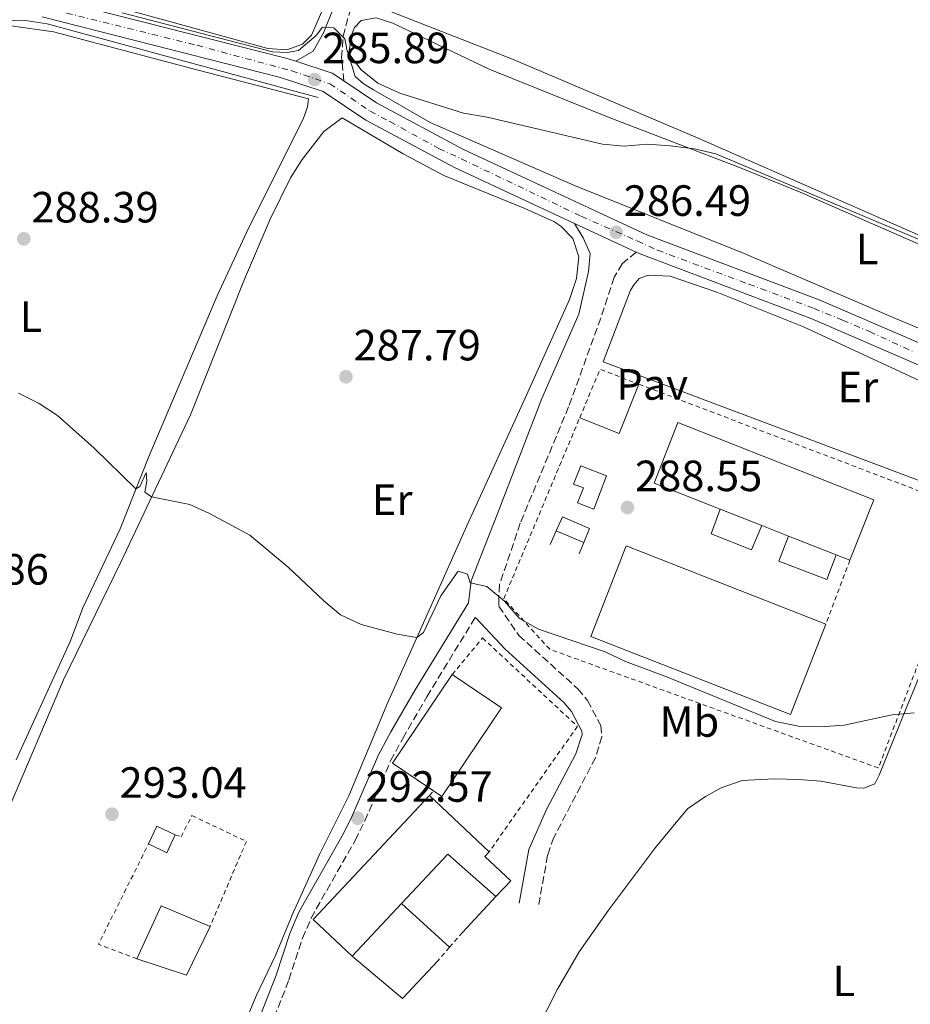
# Model space of a CAD drawing. Units: metres. Extents: x 608414 to 611892, y 4666811 to 4669177.
# Drawn here: x 608922 to 609126, y 4667981 to 4668206 of the extents above; entities that cross this region are included whole.
import ezdxf
from ezdxf.enums import TextEntityAlignment as Align

# ---------------------------------------------------------------- set-up
doc = ezdxf.new("R2010")
doc.units = ezdxf.units.M
doc.header["$MEASUREMENT"] = 0
for name, pattern in [('DGN Style 2', [1.7399219301090239, 1.043953158065414, -0.6959687720436097]), ('DGN Style 3', [2.435890702152634, 1.739921930109024, -0.6959687720436097]), ('DGN Style 4', [2.7856150101045474, 1.391937544087219, -0.6959687720436097, 0.001739921930109024, -0.6959687720436097])]:
    doc.linetypes.add(name, pattern=pattern)
for name, color, linetype, lineweight in [('Acequia sin especificar', 4, 'Continuous', 0), ('Camino', 7, 'DGN Style 3', 0), ('Chamizo-cobertizo', 1, 'Continuous', 0), ('Cota de punto acotado terreno', 7, 'Continuous', 0), ('Curva de nivel intermedia', 30, 'Continuous', 0), ('Edificio', 1, 'Continuous', 13), ('Eje pista sin pavimentar', 7, 'DGN Style 4', 0), ('Etiqueta de uso rústico', 92, 'Continuous', 0), ('Línea  de muro-pared o tapia', 1, 'Continuous', 13), ('Línea de cambio de uso (parcela vista)', 92, 'Continuous', 0), ('Línea de pavimento', 1, 'Continuous', 0), ('Línea de pista sin pavimentar', 7, 'Continuous', 0), ('Margen derecho', 7, 'Continuous', 0), ('Pavimento', 7, 'Continuous', 0), ('Pista sin pavimentar', 9, 'Continuous', 0), ('Punto acotado terreno (símbolo)', 7, 'Continuous', 0), ('Valla', 7, 'DGN Style 2', 0), ('Verja', 7, 'DGN Style 2', 0)]:
    doc.layers.add(name, color=color, linetype=linetype, lineweight=lineweight)
doc.styles.add('Style-Arial', font='arial.ttf')

# ---------------------------------------------------------------- blocks, each defined once
blk = doc.blocks.new('5PATER')
at = {"layer": 'Punto acotado terreno (símbolo)', "linetype": 'Continuous', "lineweight": 0}
h = blk.add_hatch(color=51, dxfattribs=at)
edge = h.paths.add_edge_path()
edge.add_ellipse((0, 0), major_axis=(-0.1095731443231308, -0.1110710700762829), ratio=0.9994222409660317, start_angle=0, end_angle=360)

msp = doc.modelspace()

# ---------------------------------------------------------------- linework, layer by layer
at = {"layer": 'Acequia sin especificar', "color": 4, "linetype": 'Continuous', "lineweight": 0}
for points in [[(609470.5199999996, 4668011.449999999, 288.7200000000012), (609463.6500000004, 4668014.720000001, 288.570000000007), (609400.7100000001, 4668040.730000001, 287.4100000000035), (609345.9199999999, 4668063.82, 287.0599999999977), (609277.7400000002, 4668092.58, 286.0800000000018), (609185.7599999999, 4668132.02, 285.679999999993), (609149.5700000003, 4668147.300000001, 285.0500000000029), (609077.2599999999, 4668179.050000001, 284.070000000007), (609034.75, 4668197.119999999, 283.4199999999983), (609000.1399999997, 4668210.680000001, 283.4199999999983), (609013.8799999999, 4668242.640000001, 282.5399999999936), (609048.4900000002, 4668317.84, 281.2799999999988), (609070.8200000003, 4668370.560000001, 280.679999999993), (609092.6399999997, 4668425.17, 280.2200000000012), (609106.7800000003, 4668462.27, 280), (609108.6399999997, 4668466.380000001, 279.9499999999971)], [(608885.79, 4668198.300000001, 286.7599999999948), (608888.4299999997, 4668199.65, 286.6699999999983), (608898.4000000004, 4668202.9, 286.5), (608905.8300000001, 4668204.460000001, 286.1900000000023), (608916.3099999996, 4668205.869999999, 286.0399999999936), (608923.1399999997, 4668206.01, 286.0200000000041), (608928.0999999996, 4668205.25, 285.9900000000052), (608990.2100000001, 4668188.33, 285.3600000000006)]]:
    msp.add_polyline3d(points, dxfattribs=at)
at = {"layer": 'Camino', "color": 7, "linetype": 'DGN Style 3', "lineweight": 0}
for points in [[(608996.0900000005, 4668192.13, 285.8899999999995), (608995.5499999995, 4668197.460000002, 285.4199999999983), (608995.9200000005, 4668202.399999999, 284.9900000000052), (608998.0599999975, 4668210.260000004, 284.5500000000029), (609007.1900000003, 4668231.27, 283.5599999999978), (609013.1499999971, 4668245.030000002, 283.2700000000041), (609029.6799999987, 4668286.34, 282.7100000000065), (609048.5599999991, 4668330.780000002, 282.5099999999949), (609058.100000001, 4668351.45, 281.8800000000048), (609072.2699999998, 4668383.539999999, 281.2899999999937), (609095.2299999996, 4668437.640000002, 280.6199999999955), (609107.2999999997, 4668467.670000004, 280.5399999999936)], [(609063.0299999996, 4668152.920000002, 286.4799999999959), (609059.8700000013, 4668150.270000001, 286.5800000000018), (609058.0000000005, 4668147.149999999, 286.6499999999942), (609054.9600000007, 4668137.81, 287.050000000003), (609047.579999998, 4668117.500000001, 287.3600000000007), (609036.4899999968, 4668090.830000003, 289.020000000004), (609031.7800000019, 4668076.800000001, 289.800000000003), (609031.5699999996, 4668073.7, 289.9999999999999), (609031.6099999996, 4668071.81, 290.5299999999989), (609036.1700000018, 4668065.140000002, 290.7100000000065), (609049.7300000002, 4668052.859999999, 291.3099999999977), (609051.9299999997, 4668050.199999999, 291.3099999999977), (609054.9400000006, 4668044.489999998, 291.3099999999977), (609055.1799999997, 4668041.910000003, 291.3099999999977), (609053.739999998, 4668037.120000003, 291.4100000000035), (609044.1900000015, 4668018.850000001, 291.679999999993), (609042.7600000009, 4668014.77, 291.8699999999953), (609040.6599999999, 4668002.989999998, 292.6399999999995)], [(608977.4600000002, 4667970.79, 295.2499999999999), (608983.4999999997, 4667986.270000001, 294.3000000000029), (608986.64, 4667995.790000001, 293.7599999999948), (608988.569999999, 4668000.38, 293.5099999999948), (608998.670000002, 4668018.180000001, 292.6900000000023), (609000.8899999993, 4668022.640000002, 292.4700000000014), (609006.7999999991, 4668036.430000001, 291.8200000000069), (609009.5700000008, 4668041.550000002, 291.570000000007), (609015.0899999995, 4668051.100000002, 291.1000000000058), (609026.2199999985, 4668069.270000001, 290.5299999999989)]]:
    msp.add_polyline3d(points, dxfattribs=at)
at = {"layer": 'Chamizo-cobertizo', "color": 1, "linetype": 'Continuous', "lineweight": 0, "flags": 128}
for points, elevation in [([(609056.2999999998, 4668101.65), (609053.3399999999, 4668094.060000001), (609049.6500000004, 4668095.5), (609050.9800000006, 4668098.92), (609048.7000000002, 4668099.800000001), (609050.3499999996, 4668103.970000001), (609056.2999999998, 4668101.65)], 290.3300000000018), ([(609052.3700000001, 4668089.630000001), (609051.0300000003, 4668086.41), (609044.7599999999, 4668089.09), (609046.1900000004, 4668092.27), (609052.3700000001, 4668089.630000001)], 290.8800000000047)]:
    msp.add_lwpolyline(points, close=True, dxfattribs=dict(at, elevation=elevation))
for points, elevation in [([(609053.3399999999, 4668094.060000001), (609049.6500000004, 4668095.5), (609050.9800000006, 4668098.92), (609048.7000000002, 4668099.800000001), (609050.3499999996, 4668103.970000001), (609056.2999999998, 4668101.65), (609053.3399999999, 4668094.060000001)], 290.3300000000018), ([(609044.7599999999, 4668089.09), (609046.1900000004, 4668092.27), (609052.3700000001, 4668089.630000001), (609051.0300000003, 4668086.41)], 290.8800000000047), ([(609051.0300000003, 4668086.41), (609044.7599999999, 4668089.09)], 290.8800000000047)]:
    msp.add_lwpolyline(points, dxfattribs=dict(at, elevation=elevation))
at = {"layer": 'Chamizo-cobertizo', "color": 1, "linetype": 'Continuous', "lineweight": 0, "extrusion": (0.02882438293903082, 0.059954716515933, 0.9977848399909063), "elevation": 297717.3285706508, "flags": 128}
msp.add_lwpolyline([(1473802.485253527, -4460998.224483934), (1473802.474507825, -4460993.714818256), (1473807.090306781, -4460993.714818256), (1473807.101052483, -4460998.224483935), (1473802.485253527, -4460998.224483934)], close=True, dxfattribs=at)
at = {"layer": 'Chamizo-cobertizo', "color": 1, "linetype": 'Continuous', "lineweight": 0, "extrusion": (0.02882438293930463, 0.05995471651512808, 0.9977848399909466), "elevation": 297717.3285670602, "flags": 128}
msp.add_lwpolyline([(1473807.090346805, -4460993.714805271), (1473807.101092508, -4460998.22447095), (1473802.485293552, -4460998.224470951)], dxfattribs=at)
at = {"layer": 'Chamizo-cobertizo', "color": 1, "linetype": 'Continuous', "lineweight": 0, "extrusion": (0.02882438293903082, 0.059954716515933, 0.9977848399909063), "elevation": 297717.3285706508, "flags": 128}
msp.add_lwpolyline([(1473802.485253527, -4460998.224483934), (1473802.474507825, -4460993.714818256), (1473807.090306781, -4460993.714818256)], dxfattribs=at)
at = {"layer": 'Chamizo-cobertizo', "color": 1, "linetype": 'Continuous', "lineweight": 0}
for points in [[(609091.8600000005, 4668090.279999999, 290.8000000000029), (609089.4600000001, 4668084.77, 290.7700000000041), (609080.2300000006, 4668088.4, 290.7200000000012), (609082.2999999998, 4668094.050000001, 290.8000000000029)], [(609108.9000000004, 4668083.57, 290.8000000000029), (609106.7599999999, 4668077.930000001, 290.6499999999942), (609095.7199999997, 4668082.140000001, 290.6499999999942), (609097.9500000002, 4668087.880000001, 290.8000000000029)]]:
    msp.add_polyline3d(points, close=True, dxfattribs=at)
for points in [[(609091.8600000005, 4668090.279999999, 290.8000000000029), (609089.4600000001, 4668084.77, 290.7700000000041), (609080.2300000006, 4668088.4, 290.7200000000012), (609082.2999999998, 4668094.050000001, 290.8000000000029)], [(609108.9000000004, 4668083.57, 290.8000000000029), (609106.7599999999, 4668077.930000001, 290.6499999999942), (609095.7199999997, 4668082.140000001, 290.6499999999942), (609097.9500000002, 4668087.880000001, 290.8000000000029)]]:
    msp.add_polyline3d(points, dxfattribs=at)
at = {"layer": 'Curva de nivel intermedia', "color": 30, "linetype": 'Continuous', "lineweight": 0, "flags": 128}
for points, elevation in [([(609136.2400000007, 4668152.34), (609081.3300000012, 4668175.470000001), (609076.4600000008, 4668176.619999999), (609070.8400000016, 4668177.259999999), (609065.5599999998, 4668177.660000001), (609060.3200000006, 4668177.220000001), (609055.3400000005, 4668177.63), (609028.9200000007, 4668183.859999999), (609023.5000000005, 4668184.739999999), (609008.9000000004, 4668189.3), (609003.8300000008, 4668191.600000001), (608999.9400000017, 4668194.720000001), (608996.8300000003, 4668198.989999999), (608996.2900000016, 4668201.779999998), (608993.8200000017, 4668204.329999999), (608991.1999999998, 4668204.460000001), (608989.7000000001, 4668202.539999999), (608985.7000000012, 4668199.09), (608983.0700000006, 4668198.619999998), (608979.72, 4668198.800000001), (608945.2600000001, 4668207.730000001)], 285), ([(609126.73, 4668047.42), (609121.75, 4668046.960000001), (609110.7500000007, 4668044.550000002), (609105.240000001, 4668044.189999999), (609100.240000001, 4668044.31), (609095.0000000016, 4668045.439999999), (609070.2699999993, 4668055.59), (609060.5900000011, 4668059.140000001), (609055.9500000008, 4668061.390000002), (609040.6800000002, 4668066.539999999), (609036.3400000016, 4668069.029999998), (609032.8900000004, 4668072.989999999), (609028.8600000005, 4668076.349999999), (609025.0000000002, 4668077.149999999), (609024.4400000015, 4668079.140000001), (609022.2399999998, 4668079.859999998), (609018.3000000014, 4668074.199999998), (609014.3600000008, 4668065.800000001), (609012.8299999997, 4668064.67), (609008.29, 4668065.42), (609000.0399999999, 4668067.649999999), (608995.3400000016, 4668069.869999999), (608991.4900000005, 4668073.060000001), (608983.3000000007, 4668080.759999999), (608974.5099999999, 4668088.079999999), (608965.3299999998, 4668093.090000001), (608960.77, 4668095.130000001), (608952.0300000005, 4668096.869999998), (608950.4900000005, 4668097.939999999), (608950.9400000019, 4668100.489999999), (608950.8100000002, 4668102.449999999), (608949.3000000013, 4668099.220000001), (608948.4299999997, 4668098.689999999), (608938.8800000009, 4668108.010000001), (608930.4499999998, 4668115.480000001), (608926.2900000003, 4668118.25), (608921.5400000004, 4668120.619999999)], 290.0000000000001)]:
    msp.add_lwpolyline(points, dxfattribs=dict(at, elevation=elevation))
at = {"layer": 'Edificio', "color": 1, "linetype": 'Continuous', "lineweight": 13, "flags": 128}
for points, elevation in [([(609108.9000000004, 4668083.57), (609097.9500000002, 4668087.880000001), (609091.8600000005, 4668090.279999999), (609082.2999999998, 4668094.050000001), (609067.1500000004, 4668100.01), (609072.6200000001, 4668113.890000001), (609117.5199999996, 4668096.220000001), (609112.0499999998, 4668082.33), (609108.9000000004, 4668083.57)], 290.800000000003), ([(609106.5099999999, 4668067.730000001), (609098.3899999997, 4668046.980000001), (609052.6399999997, 4668064.890000001), (609060.7599999999, 4668085.640000001), (609106.5099999999, 4668067.730000001)], 292.7299999999959)]:
    msp.add_lwpolyline(points, close=True, dxfattribs=dict(at, elevation=elevation))
at = {"layer": 'Edificio', "color": 51, "linetype": 'Continuous', "lineweight": 13, "flags": 128}
for points, elevation in [([(609082.2999999998, 4668094.050000001), (609067.1500000004, 4668100.01), (609072.6200000001, 4668113.890000001), (609117.5199999996, 4668096.220000001), (609112.0499999998, 4668082.33)], 290.800000000003), ([(609091.8600000005, 4668090.279999999), (609082.2999999998, 4668094.050000001)], 290.8000000000029), ([(609097.9500000002, 4668087.880000001), (609091.8600000005, 4668090.279999999)], 290.8000000000029), ([(609108.9000000004, 4668083.57), (609097.9500000002, 4668087.880000001)], 290.8000000000029), ([(609106.5099999999, 4668067.730000001), (609098.3899999997, 4668046.980000001), (609052.6399999997, 4668064.890000001), (609060.7599999999, 4668085.640000001), (609106.5099999999, 4668067.730000001)], 292.7299999999959), ([(609112.0499999998, 4668082.33), (609108.9000000004, 4668083.57)], 290.8000000000029), ([(609009.2599999999, 4668003.720000001), (608997.9500000002, 4667991.67)], 296.6000000000058)]:
    msp.add_lwpolyline(points, dxfattribs=dict(at, elevation=elevation))
at = {"layer": 'Edificio', "color": 1, "linetype": 'Continuous', "lineweight": 13, "extrusion": (-0.0004569941666820797, -0.0006768065640808253, 0.9999996665445477), "elevation": -3141.24014186731, "flags": 128}
msp.add_lwpolyline([(609032.2818796588, 4668047.463127711), (609018.5818719494, 4668027.153123066), (609007.2818731294, 4668034.783124812), (609020.981880839, 4668055.083129462), (609032.2818796588, 4668047.463127711)], close=True, dxfattribs=at)
at = {"layer": 'Edificio', "color": 51, "linetype": 'Continuous', "lineweight": 13, "extrusion": (-0.0004569934835903955, -0.0006768070250835875, 0.9999996665445477), "elevation": -3141.24187512974, "flags": 128}
msp.add_lwpolyline([(609016.6780721364, 4668028.438622192), (609007.2818731172, 4668034.783123646), (609020.9818808266, 4668055.083128296)], dxfattribs=at)
at = {"layer": 'Edificio', "color": 51, "linetype": 'Continuous', "lineweight": 13, "extrusion": (-0.0004564280280354484, -0.0006768552120315895, 0.9999996667701831), "elevation": -3141.122440472124, "flags": 128}
msp.add_lwpolyline([(609020.9818704771, 4668055.083210018), (609032.2818692998, 4668047.463208271), (609018.5818615981, 4668027.15320362), (609016.6780617968, 4668028.438703913)], dxfattribs=at)
at = {"layer": 'Edificio', "color": 51, "linetype": 'Continuous', "lineweight": 13, "extrusion": (0.002109158820959512, 0.002245396352758055, 0.9999952548108852), "elevation": 12062.56346128866, "flags": 128}
msp.add_lwpolyline([(608995.9698343818, 4667976.352291577), (608987.0698541777, 4667984.712312651), (609013.730047978, 4668013.112384247)], dxfattribs=at)
at = {"layer": 'Edificio', "color": 51, "linetype": 'Continuous', "lineweight": 13, "extrusion": (0.005829226671471116, -0.005471291700568439, 0.999968042031114), "elevation": -21693.58406189822, "flags": 128}
msp.add_lwpolyline([(609003.6341858873, 4667979.606657938), (609017.3148278526, 4667966.766465751)], dxfattribs=at)
at = {"layer": 'Edificio', "color": 51, "linetype": 'Continuous', "lineweight": 13, "extrusion": (-0.003964782232201974, 0.003723538869000306, 0.9999852077706662), "elevation": 15263.49981138834, "flags": 128}
msp.add_lwpolyline([(609027.3293641992, 4667980.846051708), (609016.2991337088, 4667990.586119231), (609005.6492174163, 4667979.246040617)], dxfattribs=at)
at = {"layer": 'Edificio', "color": 1, "linetype": 'Continuous', "lineweight": 13}
msp.add_polyline3d([(609029.3899999997, 4668015.59, 296.3300000000018), (609028.3700000001, 4668014.51, 296.3000000000029), (609034.3300000001, 4668008.92, 296.070000000007), (609030.9400000004, 4668005.32, 296.679999999993), (609019.9100000003, 4668015.060000001, 296.6000000000058), (609009.2599999999, 4668003.720000001, 296.6000000000058), (608997.9500000002, 4667991.67, 296.6000000000058), (608989.0499999998, 4668000.029999999, 296.6000000000058), (609015.7100000001, 4668028.430000001, 296.4799999999959)], close=True, dxfattribs=at)
at = {"layer": 'Edificio', "color": 51, "linetype": 'Continuous', "lineweight": 13}
msp.add_polyline3d([(609029.3899999997, 4668015.59, 296.3300000000018), (609028.3700000001, 4668014.51, 296.3000000000029), (609034.3300000001, 4668008.92, 296.070000000007), (609030.9400000004, 4668005.32, 296.679999999993)], dxfattribs=at)
at = {"layer": 'Eje pista sin pavimentar', "color": 7, "linetype": 'DGN Style 4', "lineweight": 0}
msp.add_polyline3d([(608932.5199999998, 4668207.690000002, 286.1900000000024), (608962.4100000008, 4668200.29, 286.0000000000001), (608984.1299999978, 4668194.449999999, 285.8699999999953), (608992.8799999985, 4668191.470000001, 285.8699999999953), (609002.1099999998, 4668185.220000001, 285.9400000000023), (609006.6200000005, 4668182.820000002, 285.979999999996), (609017.87, 4668176.670000004, 286.070000000007), (609022.9899999986, 4668174.300000002, 286.1100000000006), (609050.479999999, 4668161.13, 286.3899999999995), (609063.3099999991, 4668155.49, 286.5099999999948), (609067.9299999991, 4668153.370000001, 286.5599999999977), (609088.8799999994, 4668145.580000003, 286.729999999996), (609103.8099999983, 4668140.04, 286.8500000000058), (609110.3500000006, 4668137.350000001, 286.8699999999955), (609116.4999999997, 4668134.75, 286.8999999999941), (609126.6899999998, 4668130.04, 286.9400000000024)], dxfattribs=at)
at = {"layer": 'Línea  de muro-pared o tapia', "color": 1, "linetype": 'Continuous', "lineweight": 13, "flags": 128}
for points, elevation in [([(609043.3499999996, 4668085.960000001), (609044.7599999999, 4668089.09)], 290.8800000000047), ([(609051.0300000003, 4668086.41), (609049.9699999997, 4668083.850000001)], 290.8800000000047), ([(609009.2599999999, 4668003.720000001), (609020.2999999998, 4667993.689999999)], 295.1900000000023), ([(609017.6600000003, 4667990.66), (609009.5300000003, 4667981.960000001), (608997.9500000002, 4667991.67)], 295.7700000000041)]:
    msp.add_lwpolyline(points, dxfattribs=dict(at, elevation=elevation))
at = {"layer": 'Línea  de muro-pared o tapia', "color": 1, "linetype": 'Continuous', "lineweight": 13, "extrusion": (-0.001211941899819535, -0.001302125565977884, 0.9999984178316694), "elevation": -6520.61965180228, "flags": 128}
msp.add_lwpolyline([(609030.8512427475, 4668000.786706119), (609023.191224134, 4667992.556699142)], dxfattribs=at)
at = {"layer": 'Línea  de muro-pared o tapia', "color": 1, "linetype": 'Continuous', "lineweight": 13, "extrusion": (-0.001497590810803385, 0.0006888175736687733, 0.9999986413751338), "elevation": 2598.417956422968, "flags": 128}
msp.add_lwpolyline([(608948.4288903231, 4667990.397574062), (608953.9988840773, 4668002.507576934), (608965.1689015032, 4667997.757575807)], dxfattribs=at)
at = {"layer": 'Línea  de muro-pared o tapia', "color": 1, "linetype": 'Continuous', "lineweight": 13, "extrusion": (-0.01550394270981034, 0.03254741878808846, 0.9993499353533195), "elevation": 142784.7435308566, "flags": 128}
msp.add_lwpolyline([(-2557252.054775534, -3949825.671951235), (-2557242.3983218, -3949817.905272326), (-2557233.776650952, -3949826.226714015)], dxfattribs=at)
at = {"layer": 'Línea de cambio de uso (parcela vista)', "color": 92, "linetype": 'Continuous', "lineweight": 0}
for points in [[(609000.1200000001, 4668228.939999999, 283.6300000000047), (608994.2000000002, 4668215.33, 284.3699999999953), (608988.6799999997, 4668202.640000001, 284.570000000007), (608986.5999999996, 4668200.529999999, 284.6499999999942), (608983.04, 4668199.27, 284.7299999999959), (608978.6500000004, 4668199.529999999, 284.7299999999959), (608943.3899999997, 4668209.26, 284.8699999999953), (608922.4699999997, 4668214.42, 285.1600000000035), (608922.2300000006, 4668215.09, 285.1199999999953), (608925.1053999999, 4668217.366400001, 285.1199999999953)], [(609169.04, 4668118.140000001, 286.8300000000018), (609122.5099999999, 4668137.699999999, 286.2299999999959), (609087.7699999996, 4668152.630000001, 286.429999999993), (609048.9500000002, 4668168.199999999, 285.6699999999983), (609015.8600000005, 4668182.65, 285.2700000000041), (609002.8499999996, 4668190.09, 285.1100000000006), (609000.4900000002, 4668191.529999999, 285.0800000000018), (608998.6699999999, 4668193.140000001, 285.0800000000018), (608997.1600000003, 4668198.199999999, 285), (608997.9500000002, 4668203.08, 284.820000000007), (608998.54, 4668204.390000001, 284.7799999999988), (609000.0099999999, 4668205.960000001, 284.7299999999959), (609003.4600000001, 4668206.57, 284.6999999999971), (609007.2699999996, 4668205.390000001, 284.6999999999971), (609029.3899999997, 4668194.810000001, 284.6999999999971), (609057.2199999997, 4668183.609999999, 284.75), (609086.75, 4668172.33, 284.929999999993), (609100.6200000001, 4668166.65, 285.2100000000065), (609152.1200000001, 4668144.16, 285.5)], [(608919.8499999996, 4668204.74, 286.7200000000012), (608929.5300000003, 4668203.350000001, 286.6900000000023), (608961.2400000002, 4668195.01, 286.1600000000035), (608987.9500000002, 4668188.02, 286.0899999999965), (608987.7699999996, 4668186.189999999, 286.0899999999965), (608986.7199999997, 4668183.369999999, 286.1100000000006), (608974.29, 4668158.58, 286.9100000000035), (608967.0300000003, 4668142.9, 287.5800000000018), (608951.3799999999, 4668106.140000001, 289.5299999999988), (608944.7999999998, 4668089.51, 290.429999999993), (608936.29, 4668071.439999999, 291.6199999999953), (608933.4600000001, 4668063.9, 292.070000000007), (608920.9600000001, 4668036.630000001, 292.6499999999942)], [(608919.2599999999, 4668025.33, 293.0299999999988), (608931.8200000003, 4668054.949999999, 292.2299999999959), (608944.9500000002, 4668081.890000001, 291), (608960.9199999999, 4668115.680000001, 288.9100000000035), (608973.3399999999, 4668146.74, 287.25), (608979.2100000001, 4668160.51, 286.6600000000035), (608983.8399999999, 4668169.91, 286.2799999999988), (608986.5599999996, 4668174.109999999, 286.1300000000047), (608991.5199999996, 4668180.539999999, 285.8500000000058), (608995.7000000002, 4668183.66, 285.7200000000012), (609009.7000000002, 4668175.41, 285.9499999999971), (609019, 4668170.480000001, 286.1199999999953), (609037.54, 4668162.939999999, 286.3300000000018), (609044.1799999997, 4668159.92, 286.429999999993), (609045.7699999996, 4668158.890000001, 286.5500000000029), (609048.5599999996, 4668156.07, 286.5500000000029), (609049.9100000003, 4668151.83, 286.6499999999942), (609049.4199999999, 4668146.850000001, 286.679999999993), (609047.8099999996, 4668142.039999999, 286.7599999999948), (609037.9299999997, 4668120.180000001, 287.7299999999959), (609024.5599999996, 4668090.949999999, 288.4400000000023), (609015.6200000001, 4668070.9, 289.7700000000041), (609006.0700000003, 4668049.59, 290.6999999999971), (608997.2100000001, 4668028.359999999, 292.0500000000029), (608990.5, 4668014.949999999, 292.6300000000047), (608985.1600000003, 4668003.100000001, 293.4900000000052), (608984.5499999998, 4668001.83, 293.4900000000052), (608980.3799999999, 4667991.779999999, 294.0399999999936), (608976.0800000001, 4667982.76, 294.3099999999977), (608963.1200000001, 4667951.92, 294.7899999999936)], [(609142.7300000006, 4668095.01, 288.0099999999948), (609055.4600000001, 4668127.83, 288.2100000000065), (609061.7699999996, 4668144.230000001, 287.8300000000018), (609062.5700000003, 4668145.51, 287.8300000000018), (609063.7199999997, 4668146.859999999, 287.6100000000006), (609065.8300000001, 4668147.680000001, 287.5299999999988), (609070.8399999999, 4668147.439999999, 287.5099999999948), (609081.5099999999, 4668143.74, 287.4700000000012), (609101.4100000003, 4668135.800000001, 287.3800000000047), (609133.1600000003, 4668121.050000001, 287.4400000000023), (609146.8799999999, 4668115.01, 287.4799999999959), (609149.7801000001, 4668113.9002, 287.478099999993)], [(609149.7801000001, 4668113.9002, 287.4900000000052), (609134.7699999996, 4668073.65, 288.6100000000006), (609129.2300000006, 4668058.789999999, 289.0500000000029), (609125.0199999996, 4668048.640000001, 289.6699999999983), (609118.7400000002, 4668033.109999999, 291.3300000000018), (609117.7400000002, 4668031.119999999, 291.3300000000018), (609115.2400000002, 4668030.180000001, 291.4100000000035), (609113.5199999996, 4668030.210000001, 291.5299999999988), (609105.3600000005, 4668031.710000001, 291.5599999999977), (609100.3700000001, 4668032.09, 291.5800000000018), (609094.6500000004, 4668032.25, 291.5800000000018), (609087.3499999996, 4668031.880000001, 291.5800000000018), (609082.54, 4668030.189999999, 291.5599999999977), (609078.9299999997, 4668028.24, 291.5599999999977), (609074.7999999998, 4668025.390000001, 291.6000000000058), (609067.4600000001, 4668016.52, 291.9400000000023), (609056.7300000006, 4668002.210000001, 292.5500000000029), (609050.0099999999, 4667992.630000001, 293.0200000000041), (609045.0300000003, 4667984.119999999, 293.4900000000052), (609033.1500000004, 4667960.66, 294.1999999999971)]]:
    msp.add_polyline3d(points, dxfattribs=at)
at = {"layer": 'Línea de pavimento', "color": 1, "linetype": 'Continuous', "lineweight": 0, "elevation": 288.5399999999935, "flags": 128}
msp.add_lwpolyline([(609050.1299999999, 4668115), (609059.1600000003, 4668111.4), (609063.7000000002, 4668122.67)], dxfattribs=at)
at = {"layer": 'Línea de pista sin pavimentar', "color": 7, "linetype": 'Continuous', "lineweight": 0, "extrusion": (0.007052753075307295, 0.02165091477310718, 0.9997407146673315), "elevation": 105651.5448706335, "flags": 128}
msp.add_lwpolyline([(866829.2807601767, -4626050.024702017), (866832.3643699136, -4626050.903024857), (866841.1462205163, -4626050.903024857)], dxfattribs=at)
at = {"layer": 'Línea de pista sin pavimentar', "color": 7, "linetype": 'Continuous', "lineweight": 0, "extrusion": (-0.008728218841987274, 0.004058343790666929, 0.9999536729476637), "elevation": 13915.45072827154, "flags": 128}
msp.add_lwpolyline([(609042.3303329143, 4668134.888926245), (609028.1995619134, 4668141.458980348)], dxfattribs=at)
at = {"layer": 'Línea de pista sin pavimentar', "color": 7, "linetype": 'Continuous', "lineweight": 0}
for points in [[(608985.0799999977, 4668196.640000002, 285.8699999999953), (608982.8200000002, 4668197.370000001, 285.8699999999953), (608927.6200000001, 4668211.430000001, 286.2200000000011), (608914.6999999986, 4668211.989999998, 286.4199999999983), (608898.9499999996, 4668209.270000001, 286.8099999999977), (608885.9999999988, 4668205.340000002, 287.5200000000042), (608882.5799999969, 4668204.720000001, 287.6699999999982), (608880.5499999995, 4668204.88, 287.6699999999982), (608878.7500000001, 4668205.460000002, 287.6699999999982), (608867.9699999976, 4668211.739999998, 287.4799999999959), (608856.4899999977, 4668221.230000001, 287.199999999997), (608851.2899999986, 4668228.609999999, 287.0800000000019), (608849.6099999979, 4668231.000000001, 287.050000000003), (608842.5799999982, 4668247.530000002, 286.5700000000069), (608837.5500000013, 4668258.109999999, 286.3399999999965), (608833.6799999999, 4668263.770000001, 286.2599999999949), (608825.8700000002, 4668271.559999999, 285.9499999999971), (608813.2899999984, 4668283.440000003, 286.0599999999976), (608801.69, 4668295.56, 286.0599999999976), (608794.2699999993, 4668304.600000001, 286.1000000000059), (608783.1200000001, 4668320.670000002, 285.9100000000035), (608779.6199999999, 4668326.170000004, 285.6699999999983)], [(609048.8999999987, 4668159.489999998, 286.3800000000048), (609021.3999999971, 4668172.300000001, 286.1000000000059), (609001.1299999985, 4668183.140000002, 285.9499999999971), (608991.3699999996, 4668189.699999999, 285.8699999999953), (608981.5300000005, 4668192.899999999, 285.8699999999953), (608926.9400000006, 4668206.800000001, 286.2200000000011)], [(609433.3999999991, 4667905.219999999, 296.8699999999954), (609425.2299999995, 4667916.340000002, 295.6000000000058), (609410.7700000001, 4667939.970000001, 293.9900000000052), (609383.9899999984, 4667979.270000001, 291.3300000000017), (609359.7499999999, 4668014.590000001, 289.8300000000019), (609349.6700000014, 4668027.370000003, 289.3999999999942), (609340.9499999997, 4668034.16, 289.0899999999965), (609326.6099999989, 4668044.090000001, 288.6600000000035), (609306.6099999985, 4668056.030000002, 287.7899999999936), (609274.2099999995, 4668070.670000002, 287.1600000000035), (609245.5799999969, 4668082.760000002, 286.6499999999942), (609212.7499999988, 4668097.170000002, 287.0099999999949), (609176.1499999977, 4668112.720000001, 287.2400000000054), (609145.359999998, 4668124.56, 287.0099999999949), (609105.0300000008, 4668141.989999999, 286.8500000000058), (609065.5300000008, 4668156.890000002, 286.5399999999937), (609023.4800000003, 4668176.460000001, 286.1000000000059), (609003.5300000013, 4668187.140000001, 285.9499999999971), (608996.0900000005, 4668192.13, 285.8899999999995)], [(609143.6000000011, 4668120.25, 287.0099999999949), (609103.2899999997, 4668137.670000004, 286.8500000000058), (609063.7299999993, 4668152.590000001, 286.5399999999937), (609063.0299999996, 4668152.920000002, 286.5299999999988)]]:
    msp.add_polyline3d(points, dxfattribs=at)
at = {"layer": 'Margen derecho', "color": 7, "linetype": 'Continuous', "lineweight": 0}
for points in [[(608985.0799999977, 4668196.640000002, 285.8899999999995), (608989.0799999987, 4668198.920000002, 285.4199999999983), (608991.4099999999, 4668203.149999999, 285.0200000000041), (608993.6200000006, 4668208.649999999, 284.7200000000012), (608995.420000002, 4668212.750000001, 284.5500000000029), (609002.5599999991, 4668228.59, 283.6000000000059), (608988.2100000014, 4668230.660000001, 283.7499999999999), (608968.7899999977, 4668233.320000002, 284.1499999999942), (608963.7499999995, 4668234.2, 284.1399999999995), (608954.1400000005, 4668236.690000002, 284.0399999999937), (608951.7899999992, 4668238.280000002, 284.0800000000017), (608950.3000000005, 4668241.06, 284.0800000000017), (608951.0499999992, 4668245.800000001, 283.8800000000047), (608954.4400000002, 4668254.41, 283.7599999999948)], [(609048.8999999987, 4668159.489999998, 286.3800000000048), (609050.8799999993, 4668156.230000002, 286.4799999999959), (609052.4899999985, 4668152.590000001, 286.5800000000018), (609052.1199999996, 4668148.489999999, 286.6600000000036), (609049.9099999992, 4668138.739999999, 287.070000000007), (609041.44, 4668119.36, 287.4299999999931), (609031.1999999986, 4668092.86, 289.020000000004), (609025.2399999973, 4668077.649999999, 289.800000000003), (609024.609999999, 4668072.609999999, 290.4700000000011), (609012.4099999995, 4668052.690000002, 291.1000000000058), (609006.8399999995, 4668043.070000002, 291.570000000007), (609003.9899999973, 4668037.780000002, 291.8200000000069), (608998.0500000007, 4668023.949999999, 292.4700000000014), (608995.9099999993, 4668019.640000001, 292.6900000000023), (608985.7699999984, 4668001.760000004, 293.5099999999948), (608983.7099999997, 4667996.890000001, 293.7599999999948), (608980.5699999994, 4667987.330000003, 294.3000000000029), (608974.4899999974, 4667971.760000003, 295.2499999999999)], [(609026.2199999985, 4668069.270000001, 290.5299999999989), (609033.0399999979, 4668061.960000001, 290.7100000000065), (609046.5000000005, 4668049.770000001, 291.3099999999977), (609048.2100000003, 4668047.710000002, 291.3099999999977), (609050.5899999986, 4668043.199999999, 291.3099999999977), (609050.6600000003, 4668042.41, 291.3099999999977), (609049.2199999985, 4668037.989999999, 291.429999999993), (609042.5199999996, 4668025.270000001, 291.5800000000019), (609038.4699999995, 4668016.080000003, 291.8699999999953), (609036.27, 4668003.770000001, 292.6399999999995)]]:
    msp.add_polyline3d(points, dxfattribs=at)
at = {"layer": 'Pista sin pavimentar', "color": 9, "linetype": 'Continuous', "lineweight": 0}
for points in [[(608927.6200000006, 4668211.430000001, 286.2200000000012), (608982.8200000006, 4668197.37, 285.8699999999953), (608985.0799999982, 4668196.640000002, 285.8699999999953), (608993.4299999988, 4668193.920000001, 285.8699999999953), (608996.0900000009, 4668192.13, 285.8899999999995), (609003.5300000019, 4668187.140000001, 285.9499999999971), (609023.4800000008, 4668176.46, 286.1000000000058), (609065.5300000012, 4668156.890000001, 286.5399999999936), (609105.0300000014, 4668141.989999999, 286.8500000000058), (609145.3599999985, 4668124.559999999, 287.0099999999948)], [(609143.6000000016, 4668120.25, 287.0099999999948), (609103.2900000003, 4668137.670000004, 286.8500000000058), (609063.7299999997, 4668152.590000001, 286.5399999999936), (609063.03, 4668152.920000001, 286.4799999999959), (609048.8999999993, 4668159.489999998, 286.3800000000047), (609021.3999999977, 4668172.3, 286.1000000000058), (609001.129999999, 4668183.140000001, 285.9499999999971), (608991.3700000002, 4668189.699999999, 285.8699999999953), (608981.530000001, 4668192.899999998, 285.8699999999953), (608926.9400000012, 4668206.8, 286.2200000000012)]]:
    msp.add_polyline3d(points, dxfattribs=at)
at = {"layer": 'Valla', "color": 7, "linetype": 'DGN Style 2', "lineweight": 0, "extrusion": (0.01024520479871193, 0.03269147754651907, 0.9994129792405431), "elevation": 159135.8705956694, "flags": 128}
msp.add_lwpolyline([(814817.5178046852, -4633895.551773679), (814816.4036070595, -4633907.519340835), (814806.862506676, -4633906.935557071)], dxfattribs=at)
at = {"layer": 'Valla', "color": 7, "linetype": 'DGN Style 2', "lineweight": 0, "flags": 128}
for points, elevation in [([(609112.0499999998, 4668082.33), (609106.5099999999, 4668067.730000001)], 289.5399999999936), ([(609015.7100000001, 4668028.430000001), (609016.6062000003, 4668029.4955)], 292.6000000000058), ([(609016.6062000003, 4668029.4955), (609016.6100000005, 4668029.5)], 292.6000000000058)]:
    msp.add_lwpolyline(points, dxfattribs=dict(at, elevation=elevation))
at = {"layer": 'Valla', "color": 7, "linetype": 'DGN Style 2', "lineweight": 0, "extrusion": (-0.002184886637067883, 0.0002203177164852149, 0.9999975888623368), "elevation": -8.053385274664379, "flags": 128}
msp.add_lwpolyline([(608947.8588548822, 4667991.195066207), (608939.0388322363, 4667994.505066289), (608950.5088485574, 4668017.475066844)], dxfattribs=at)
at = {"layer": 'Valla', "color": 7, "linetype": 'DGN Style 2', "lineweight": 0}
for points in [[(609063.7000000002, 4668122.67, 288.2299999999959), (609140.9199999999, 4668093.25, 288.3899999999995), (609118.5599999996, 4668034.77, 290.8000000000029), (609043.25, 4668061.949999999, 290.5200000000041), (609032.7199999997, 4668073.52, 290.1399999999995), (609050.1299999999, 4668115, 288.6199999999953)], [(609020.9100000003, 4668056.140000001, 291.6499999999942), (609027.8399999999, 4668064.550000001, 291.6499999999942), (609049.5999999996, 4668044.310000001, 291.75), (609029.3899999997, 4668015.59, 292.4499999999971)], [(608957.4199999999, 4668019.42, 293.4900000000052), (608958.7800000003, 4668019.02, 293.4900000000052), (608961.2699999996, 4668023.850000001, 293.4900000000052), (608973.7400000002, 4668017.960000001, 293.4900000000052), (608965.4100000003, 4667998.439999999, 294.0200000000041)]]:
    msp.add_polyline3d(points, dxfattribs=at)
at = {"layer": 'Verja', "color": 7, "linetype": 'DGN Style 2', "lineweight": 0, "elevation": 294.3099999999977, "flags": 128}
for points in [[(609023.2800000003, 4667997.09), (609020.2999999998, 4667993.689999999)], [(609020.2999999998, 4667993.689999999), (609017.6600000003, 4667990.66)]]:
    msp.add_lwpolyline(points, dxfattribs=at)

# ---------------------------------------------------------------- block references
at = {"layer": 'Punto acotado terreno (símbolo)', "color": 7, "linetype": 'Continuous', "lineweight": 0, "xscale": 10, "yscale": 10, "zscale": 10}
for p in [(608989.3700000015, 4668192.450000001, 285.8899999999999), (609058.499999999, 4668157.480000001, 286.4799999999959), (608922.7499999997, 4668155.960000002, 288.3899999999995), (608996.5699999988, 4668124.370000003, 287.7899999999936), (609061.0599999982, 4668094.420000004, 288.5500000000029), (608942.949999999, 4668024.180000001, 293.0399999999941), (608999.2499999988, 4668023.270000001, 292.570000000007)]:
    msp.add_blockref('5PATER', p, dxfattribs=at)

# ---------------------------------------------------------------- texts
at = {"layer": 'Cota de punto acotado terreno', "color": 7, "linetype": 'Continuous', "lineweight": 0, "style": 'Style-Arial'}
for s, p in [('285.89', (608991.1000000021, 4668196.199999999, 285.8899999999995)), ('286.49', (609060.2299999994, 4668161.23, 286.4799999999959)), ('288.39', (608924.4899999991, 4668159.710000002, 288.3899999999995)), ('287.79', (608998.3099999982, 4668128.120000003, 287.7899999999936)), ('288.55', (609062.7999999998, 4668098.170000004, 288.5500000000029)), ('291.86', (608899.320000001, 4668076.769999999, 291.8600000000006)), ('293.04', (608944.6799999995, 4668027.930000001, 293.0399999999936)), ('292.57', (609001.0500000007, 4668027.020000001, 292.570000000007))]:
    msp.add_text(s, height=7.000000000000002, dxfattribs=at).set_placement(p)
at = {"layer": 'Etiqueta de uso rústico', "color": 92, "linetype": 'Continuous', "lineweight": 0, "style": 'Style-Arial'}
for s, p in [('L', (609115.9714203813, 4668153.630009999, 285.6100000000006)), ('L', (608924.3914203796, 4668138.16001, 289.179999999993)), ('Er', (609113.8654566102, 4668122.010010001, 287.679999999993)), ('Er', (609007.1554566105, 4668096.200009998, 288.7799999999988)), ('Mb', (609075.2602462443, 4668045.410009998, 290.5899999999965)), ('L', (609110.6514203816, 4667986.000009999, 292.2200000000012))]:
    msp.add_text(s, height=7.000000000000002, dxfattribs=at).set_placement(p, align=Align.MIDDLE_CENTER)
at = {"layer": 'Pavimento', "color": 7, "linetype": 'Continuous', "lineweight": 0, "style": 'Style-Arial'}
msp.add_text('Pav', height=7.000000000000002, dxfattribs=at).set_placement((609066.7357062573, 4668122.62001, 288.5), align=Align.MIDDLE_CENTER)

doc.saveas('drawing.dxf')
